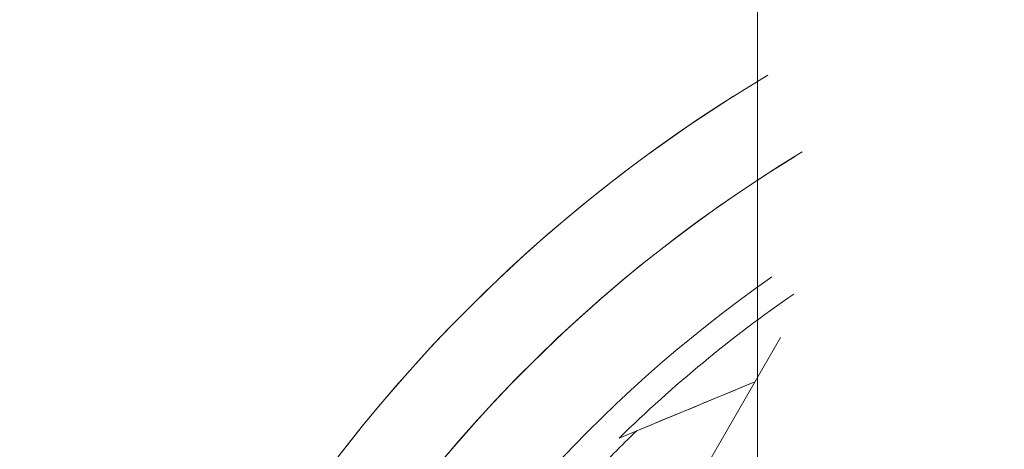
# Model space of a CAD drawing. Units: millimetres. Extents: x -2409 to 4645, y -2332 to 2206.
# Drawn here: x 2448 to 2460, y -1521 to -1516 of the extents above; entities that cross this region are included whole.
import ezdxf

# ---------------------------------------------------------------- set-up
doc = ezdxf.new("R2010")
doc.units = ezdxf.units.MM
doc.layers.add('G-IMPT', color=7, linetype='Continuous', lineweight=18)
doc.layers.add('P-PIPE', color=7, linetype='Continuous', lineweight=18)

# ---------------------------------------------------------------- blocks, each defined once
blk = doc.blocks.new('VT_218_N _вн-нар бабочка_ ИСПРАВЛЕНО - VT_218_ВН_Ду20_dwg-394135-Уровень 1')
at = {"layer": 'G-IMPT'}
for q in [(2456.68, -7337.032), (2455.268, -7337.617)]:
    blk.add_line((2455.057, -7337.705), q, dxfattribs=at)
for radius, start, end in [(18.315, 120.8023, 248.412), (18.315, 122.3077, 246.9231), (17.318, 121.1905, 245.9527), (17.318, 121.5, 270), (16.266, 125, 178.6452), (15.948, 124.6585, 134.3854), (15.864, 133.6196, 136.3804), (15.864, 133.6196, 136.3804)]:
    blk.add_arc((2466.212, -7349.102), radius, start, end, dxfattribs=at)
blk.add_open_spline([(2455.268, -7337.617), (2455.737, -7337.423), (2456.207, -7337.228), (2456.679, -7337.033)], degree=3, dxfattribs=at)
blk = doc.blocks.new('VT_218_N _вн-нар бабочка_ ИСПРАВЛЕНО - 3_4_-396205-Уровень 1')
blk.add_blockref('VT_218_N _вн-нар бабочка_ ИСПРАВЛЕНО - VT_218_ВН_Ду20_dwg-394135-Уровень 1', (0, 0))
blk = doc.blocks.new('PF_Отвод  _Фитинг из нержавеющей стали - пресс-угольник с наружной резьбой VTi_953_ - VALTEC - VTi_953-V5-Уровень 1')
at = {"layer": 'P-PIPE'}
for p, q in [((2456.708, -7328.602), (2456.708, -7349.102)), ((2456.985, -7336.504), (2449.712, -7349.102))]:
    blk.add_line(p, q, dxfattribs=at)

msp = doc.modelspace()

# ---------------------------------------------------------------- block references
at = {"layer": 'P-PIPE'}
for name in ['PF_Отвод  _Фитинг из нержавеющей стали - пресс-угольник с наружной резьбой VTi_953_ - VALTEC - VTi_953-V5-Уровень 1', 'VT_218_N _вн-нар бабочка_ ИСПРАВЛЕНО - 3_4_-396205-Уровень 1']:
    msp.add_blockref(name, (0.042, 5816.894), dxfattribs=at)

doc.saveas('drawing.dxf')
